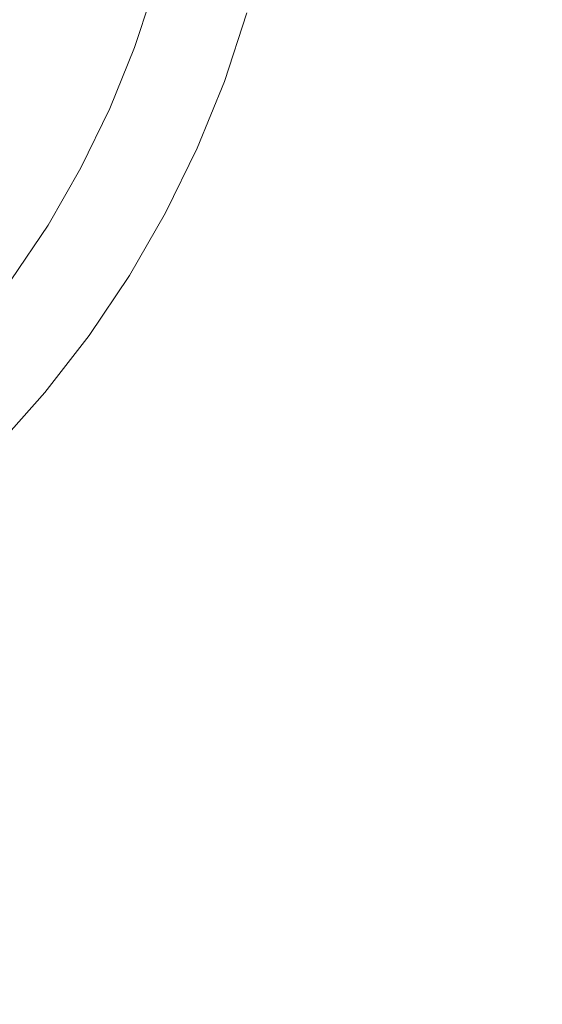
# Model space of a CAD drawing. Extents: x -59 to 841, y -845 to 55.
# Drawn here: x 160 to 181, y -182 to -142 of the extents above; entities that cross this region are included whole.
import ezdxf

# ---------------------------------------------------------------- set-up
doc = ezdxf.new("R2010")
doc.units = 0
doc.header["$LTSCALE"] = 500
doc.header["$MEASUREMENT"] = 0
doc.layers.add('NOVOTERM_CERAMIKA', color=7, linetype='Continuous')

msp = doc.modelspace()

# ---------------------------------------------------------------- linework, layer by layer
at = {"layer": 'NOVOTERM_CERAMIKA', "lineweight": 0}
for points, invisible_edges in [([(164.083, -165.717, -161.907), (59.117, -59.063, -161.861), (41.553, -37.703, -161.849), (121.399, -118.062, -161.893)], 15), ([(184.327, -165.216, -161.907), (121.399, -118.062, -161.893), (45.795, -37.703, -161.849), (78.868, -58.715, -161.861)], 15), ([(184.327, -165.216, -161.907), (78.868, -58.715, -161.861), (91.166, -37.703, -161.849), (185.267, -118.062, -161.893)], 15), ([(290.474, -165.216, -161.907), (185.267, -118.062, -161.893), (156.028, -37.703, -161.849), (239.844, -58.715, -161.861)], 15), ([(164.083, -165.717, -161.907), (114.966, -120.067, -161.893), (36.041, -39.095, -161.849), (59.117, -59.063, -161.861)], 15), ([(160.771, -169.382, -161.907), (54.117, -64.598, -161.861), (34.044, -41.307, -161.849), (114.966, -120.067, -161.893)], 15), ([(160.771, -169.382, -161.907), (113.158, -127.168, -161.893), (32.788, -47.393, -161.849), (54.117, -64.598, -161.861)], 15), ([(366.603, -371.473, -161.949), (164.083, -165.717, -161.907), (121.399, -118.062, -161.893), (184.327, -165.216, -161.907)], 15), ([(366.603, -371.473, -161.949), (160.771, -169.382, -161.907), (114.966, -120.067, -161.893), (164.083, -165.717, -161.907)], 15), ([(366.603, -371.473, -161.949), (160.319, -190.404, -161.907), (113.158, -127.168, -161.893), (160.771, -169.382, -161.907)], 15), ([(179.602, -134.412, -54.988), (203.789, -145.07, -54.943), (203.625, -141.087, -54.943), (179.516, -131.231, -54.988)], 15), ([(179.602, -134.412, -54.988), (179.477, -137.599, -54.988), (203.698, -149.083, -54.943), (203.789, -145.07, -54.943)], 15), ([(178.579, -143.957, -54.988), (179.136, -140.783, -54.988), (170.983, -136.632, -55.047), (170.452, -139.5, -55.047)], 15), ([(179.477, -137.599, -54.988), (179.136, -140.783, -54.988), (203.343, -153.13, -54.943), (203.698, -149.083, -54.943)], 15), ([(163.009, -140.293, -108.694), (159.617, -139.33, -108.963), (159.503, -141.745, -108.948), (162.389, -142.711, -108.69)], 15), ([(177.806, -147.098, -54.988), (178.579, -143.957, -54.988), (170.452, -139.5, -55.047), (169.727, -142.328, -55.047)], 15), ([(163.009, -140.293, -108.694), (162.389, -142.711, -108.69), (163.817, -143.2, -108.322), (164.617, -140.749, -108.322)], 15), ([(164.617, -140.749, -108.322), (163.817, -143.2, -108.322), (164.46, -143.431, -107.845), (165.275, -140.936, -107.845)], 15), ([(178.579, -143.957, -54.988), (202.714, -157.212, -54.943), (203.343, -153.13, -54.943), (179.136, -140.783, -54.988)], 15), ([(165.82, -141.091, -107.257), (165.275, -140.936, -107.845), (164.46, -143.431, -107.845), (164.994, -143.622, -107.257)], 15), ([(166.293, -141.225, -105.961), (165.82, -141.091, -107.257), (164.994, -143.622, -107.257), (165.456, -143.788, -105.961)], 13), ([(166.293, -141.225, -105.961), (165.456, -143.788, -105.961), (165.887, -143.942, -103.358), (166.734, -141.35, -103.358)], 15), ([(166.734, -141.35, -103.358), (165.887, -143.942, -103.358), (166.326, -144.1, -98.851), (167.182, -141.478, -98.851)], 15), ([(167.68, -141.619, -91.84), (167.182, -141.478, -98.851), (166.326, -144.1, -98.851), (166.813, -144.274, -91.84)], 15), ([(168.178, -141.76, -83.524), (167.68, -141.619, -91.84), (166.813, -144.274, -91.84), (167.3, -144.449, -83.524)], 15), ([(162.389, -142.711, -108.69), (159.503, -141.745, -108.948), (159.273, -144.026, -108.933), (161.615, -145.05, -108.686)], 15), ([(168.178, -141.76, -83.524), (167.3, -144.449, -83.524), (167.741, -144.608, -75.098), (168.629, -141.889, -75.098)], 15), ([(168.629, -141.889, -75.098), (167.741, -144.608, -75.098), (168.09, -144.733, -67.762), (168.985, -141.99, -67.762)], 15), ([(169.199, -142.05, -62.711), (168.985, -141.99, -67.762), (168.09, -144.733, -67.762), (168.299, -144.808, -62.711)], 15), ([(169.31, -142.083, -59.468), (169.199, -142.05, -62.711), (168.299, -144.808, -62.711), (168.407, -144.848, -59.468)], 15), ([(169.31, -142.083, -59.468), (168.407, -144.848, -59.468), (168.452, -144.868, -57.556), (169.356, -142.101, -57.556)], 15), ([(169.356, -142.101, -57.556), (168.452, -144.868, -57.556), (168.472, -144.883, -56.498), (169.377, -142.116, -56.498)], 15), ([(169.412, -142.142, -55.814), (169.377, -142.116, -56.498), (168.472, -144.883, -56.498), (168.506, -144.909, -55.814)], 15), ([(169.463, -142.177, -55.417), (169.412, -142.142, -55.814), (168.506, -144.909, -55.814), (168.555, -144.944, -55.417)], 15), ([(169.463, -142.177, -55.417), (168.555, -144.944, -55.417), (168.621, -144.988, -55.217), (169.531, -142.22, -55.217)], 11), ([(169.531, -142.22, -55.217), (168.621, -144.988, -55.217), (168.705, -145.04, -55.123), (169.618, -142.27, -55.123)], 15), ([(169.727, -142.328, -55.047), (169.618, -142.27, -55.123), (168.705, -145.04, -55.123), (168.81, -145.101, -55.047)], 15), ([(177.806, -147.098, -54.988), (169.727, -142.328, -55.047), (168.81, -145.101, -55.047), (176.819, -150.185, -54.988)], 15), ([(162.389, -142.711, -108.69), (161.615, -145.05, -108.686), (162.85, -145.59, -108.322), (163.817, -143.2, -108.322)], 15), ([(163.817, -143.2, -108.322), (162.85, -145.59, -108.322), (163.476, -145.864, -107.845), (164.46, -143.431, -107.845)], 15), ([(164.994, -143.622, -107.257), (164.46, -143.431, -107.845), (163.476, -145.864, -107.845), (163.995, -146.091, -107.257)], 15), ([(165.456, -143.788, -105.961), (164.994, -143.622, -107.257), (163.995, -146.091, -107.257), (164.445, -146.288, -105.961)], 13), ([(160.393, -147.194, -108.69), (161.615, -145.05, -108.686), (159.273, -144.026, -108.933), (157.728, -145.732, -108.948)], 15), ([(165.456, -143.788, -105.961), (164.445, -146.288, -105.961), (164.864, -146.471, -103.358), (165.887, -143.942, -103.358)], 15), ([(165.887, -143.942, -103.358), (164.864, -146.471, -103.358), (165.291, -146.658, -98.851), (166.326, -144.1, -98.851)], 15), ([(177.806, -147.098, -54.988), (201.806, -161.287, -54.943), (202.714, -157.212, -54.943), (178.579, -143.957, -54.988)], 15), ([(166.813, -144.274, -91.84), (166.326, -144.1, -98.851), (165.291, -146.658, -98.851), (165.765, -146.865, -91.84)], 15), ([(167.3, -144.449, -83.524), (166.813, -144.274, -91.84), (165.765, -146.865, -91.84), (166.239, -147.072, -83.524)], 15), ([(167.3, -144.449, -83.524), (166.239, -147.072, -83.524), (166.668, -147.26, -75.098), (167.741, -144.608, -75.098)], 15), ([(167.741, -144.608, -75.098), (166.668, -147.26, -75.098), (167.008, -147.409, -67.762), (168.09, -144.733, -67.762)], 15), ([(168.299, -144.808, -62.711), (168.09, -144.733, -67.762), (167.008, -147.409, -67.762), (167.211, -147.498, -62.711)], 15), ([(168.407, -144.848, -59.468), (168.299, -144.808, -62.711), (167.211, -147.498, -62.711), (167.316, -147.545, -59.468)], 15), ([(168.407, -144.848, -59.468), (167.316, -147.545, -59.468), (167.36, -147.567, -57.556), (168.452, -144.868, -57.556)], 15), ([(168.452, -144.868, -57.556), (167.36, -147.567, -57.556), (167.379, -147.582, -56.498), (168.472, -144.883, -56.498)], 15), ([(160.393, -147.194, -108.69), (161.72, -147.909, -108.322), (162.85, -145.59, -108.322), (161.615, -145.05, -108.686)], 15), ([(168.506, -144.909, -55.814), (168.472, -144.883, -56.498), (167.379, -147.582, -56.498), (167.412, -147.608, -55.814)], 15), ([(168.555, -144.944, -55.417), (168.506, -144.909, -55.814), (167.412, -147.608, -55.814), (167.459, -147.644, -55.417)], 15), ([(168.555, -144.944, -55.417), (167.459, -147.644, -55.417), (167.523, -147.689, -55.217), (168.621, -144.988, -55.217)], 11), ([(168.621, -144.988, -55.217), (167.523, -147.689, -55.217), (167.605, -147.743, -55.123), (168.705, -145.04, -55.123)], 15), ([(168.81, -145.101, -55.047), (168.705, -145.04, -55.123), (167.605, -147.743, -55.123), (167.707, -147.807, -55.047)], 15), ([(176.819, -150.185, -54.988), (168.81, -145.101, -55.047), (167.707, -147.807, -55.047), (175.619, -153.198, -54.988)], 15), ([(161.72, -147.909, -108.322), (162.326, -148.225, -107.845), (163.476, -145.864, -107.845), (162.85, -145.59, -108.322)], 15), ([(159.009, -149.277, -108.694), (160.393, -147.194, -108.69), (157.728, -145.732, -108.948), (156.004, -147.443, -108.963)], 15), ([(162.828, -148.487, -107.257), (163.995, -146.091, -107.257), (163.476, -145.864, -107.845), (162.326, -148.225, -107.845)], 15), ([(163.263, -148.713, -105.961), (164.445, -146.288, -105.961), (163.995, -146.091, -107.257), (162.828, -148.487, -107.257)], 11), ([(163.263, -148.713, -105.961), (163.669, -148.925, -103.358), (164.864, -146.471, -103.358), (164.445, -146.288, -105.961)], 15), ([(163.669, -148.925, -103.358), (164.082, -149.14, -98.851), (165.291, -146.658, -98.851), (164.864, -146.471, -103.358)], 15), ([(164.54, -149.378, -91.84), (165.765, -146.865, -91.84), (165.291, -146.658, -98.851), (164.082, -149.14, -98.851)], 15), ([(164.999, -149.617, -83.524), (166.239, -147.072, -83.524), (165.765, -146.865, -91.84), (164.54, -149.378, -91.84)], 15), ([(159.009, -149.277, -108.694), (160.433, -150.147, -108.322), (161.72, -147.909, -108.322), (160.393, -147.194, -108.69)], 15), ([(164.999, -149.617, -83.524), (165.414, -149.834, -75.098), (166.668, -147.26, -75.098), (166.239, -147.072, -83.524)], 15), ([(165.414, -149.834, -75.098), (165.743, -150.005, -67.762), (167.008, -147.409, -67.762), (166.668, -147.26, -75.098)], 15), ([(177.806, -147.098, -54.988), (176.819, -150.185, -54.988), (200.614, -165.309, -54.943), (201.806, -161.287, -54.943)], 15), ([(165.939, -150.107, -62.711), (167.211, -147.498, -62.711), (167.008, -147.409, -67.762), (165.743, -150.005, -67.762)], 15), ([(166.041, -150.161, -59.468), (167.316, -147.545, -59.468), (167.211, -147.498, -62.711), (165.939, -150.107, -62.711)], 15), ([(166.041, -150.161, -59.468), (166.083, -150.186, -57.556), (167.36, -147.567, -57.556), (167.316, -147.545, -59.468)], 15), ([(166.083, -150.186, -57.556), (166.102, -150.201, -56.498), (167.379, -147.582, -56.498), (167.36, -147.567, -57.556)], 15), ([(166.134, -150.227, -55.814), (167.412, -147.608, -55.814), (167.379, -147.582, -56.498), (166.102, -150.201, -56.498)], 15), ([(166.18, -150.263, -55.417), (167.459, -147.644, -55.417), (167.412, -147.608, -55.814), (166.134, -150.227, -55.814)], 15), ([(166.18, -150.263, -55.417), (166.242, -150.309, -55.217), (167.523, -147.689, -55.217), (167.459, -147.644, -55.417)], 13), ([(160.433, -150.147, -108.322), (161.016, -150.503, -107.845), (162.326, -148.225, -107.845), (161.72, -147.909, -108.322)], 15), ([(166.242, -150.309, -55.217), (166.321, -150.365, -55.123), (167.605, -147.743, -55.123), (167.523, -147.689, -55.217)], 15), ([(166.419, -150.432, -55.047), (167.707, -147.807, -55.047), (167.605, -147.743, -55.123), (166.321, -150.365, -55.123)], 15), ([(174.207, -156.114, -54.988), (175.619, -153.198, -54.988), (167.707, -147.807, -55.047), (166.419, -150.432, -55.047)], 15), ([(161.499, -150.798, -107.257), (162.828, -148.487, -107.257), (162.326, -148.225, -107.845), (161.016, -150.503, -107.845)], 15), ([(161.917, -151.053, -105.961), (163.263, -148.713, -105.961), (162.828, -148.487, -107.257), (161.499, -150.798, -107.257)], 11), ([(161.917, -151.053, -105.961), (162.307, -151.291, -103.358), (163.669, -148.925, -103.358), (163.263, -148.713, -105.961)], 15), ([(162.307, -151.291, -103.358), (162.705, -151.534, -98.851), (164.082, -149.14, -98.851), (163.669, -148.925, -103.358)], 15), ([(163.145, -151.803, -91.84), (164.54, -149.378, -91.84), (164.082, -149.14, -98.851), (162.705, -151.534, -98.851)], 15), ([(159.009, -149.277, -108.694), (157.753, -151.439, -108.69), (158.995, -152.292, -108.322), (160.433, -150.147, -108.322)], 15), ([(163.587, -152.072, -83.524), (164.999, -149.617, -83.524), (164.54, -149.378, -91.84), (163.145, -151.803, -91.84)], 15), ([(163.587, -152.072, -83.524), (163.986, -152.316, -75.098), (165.414, -149.834, -75.098), (164.999, -149.617, -83.524)], 15), ([(163.986, -152.316, -75.098), (164.302, -152.509, -67.762), (165.743, -150.005, -67.762), (165.414, -149.834, -75.098)], 15), ([(164.491, -152.625, -62.711), (165.939, -150.107, -62.711), (165.743, -150.005, -67.762), (164.302, -152.509, -67.762)], 15), ([(160.433, -150.147, -108.322), (158.995, -152.292, -108.322), (159.552, -152.687, -107.845), (161.016, -150.503, -107.845)], 15), ([(164.589, -152.685, -59.468), (166.041, -150.161, -59.468), (165.939, -150.107, -62.711), (164.491, -152.625, -62.711)], 15), ([(164.589, -152.685, -59.468), (164.63, -152.712, -57.556), (166.083, -150.186, -57.556), (166.041, -150.161, -59.468)], 15), ([(164.63, -152.712, -57.556), (164.648, -152.728, -56.498), (166.102, -150.201, -56.498), (166.083, -150.186, -57.556)], 15), ([(164.679, -152.753, -55.814), (166.134, -150.227, -55.814), (166.102, -150.201, -56.498), (164.648, -152.728, -56.498)], 15), ([(164.724, -152.79, -55.417), (166.18, -150.263, -55.417), (166.134, -150.227, -55.814), (164.679, -152.753, -55.814)], 15), ([(164.724, -152.79, -55.417), (164.784, -152.837, -55.217), (166.242, -150.309, -55.217), (166.18, -150.263, -55.417)], 13), ([(164.784, -152.837, -55.217), (164.86, -152.895, -55.123), (166.321, -150.365, -55.123), (166.242, -150.309, -55.217)], 15), ([(164.955, -152.965, -55.047), (166.419, -150.432, -55.047), (166.321, -150.365, -55.123), (164.86, -152.895, -55.123)], 15), ([(172.595, -158.924, -54.988), (174.207, -156.114, -54.988), (166.419, -150.432, -55.047), (164.955, -152.965, -55.047)], 15), ([(176.819, -150.185, -54.988), (175.619, -153.198, -54.988), (199.132, -169.234, -54.943), (200.614, -165.309, -54.943)], 15), ([(161.499, -150.798, -107.257), (161.016, -150.503, -107.845), (159.552, -152.687, -107.845), (160.014, -153.014, -107.257)], 15), ([(161.917, -151.053, -105.961), (161.499, -150.798, -107.257), (160.014, -153.014, -107.257), (160.414, -153.297, -105.961)], 13), ([(161.917, -151.053, -105.961), (160.414, -153.297, -105.961), (160.787, -153.561, -103.358), (162.307, -151.291, -103.358)], 15), ([(162.307, -151.291, -103.358), (160.787, -153.561, -103.358), (161.166, -153.83, -98.851), (162.705, -151.534, -98.851)], 15), ([(163.145, -151.803, -91.84), (162.705, -151.534, -98.851), (161.166, -153.83, -98.851), (161.587, -154.128, -91.84)], 15), ([(163.587, -152.072, -83.524), (163.145, -151.803, -91.84), (161.587, -154.128, -91.84), (162.009, -154.427, -83.524)], 15), ([(163.587, -152.072, -83.524), (162.009, -154.427, -83.524), (162.391, -154.697, -75.098), (163.986, -152.316, -75.098)], 15), ([(163.986, -152.316, -75.098), (162.391, -154.697, -75.098), (162.693, -154.911, -67.762), (164.302, -152.509, -67.762)], 15), ([(164.491, -152.625, -62.711), (164.302, -152.509, -67.762), (162.693, -154.911, -67.762), (162.874, -155.039, -62.711)], 15), ([(164.589, -152.685, -59.468), (164.491, -152.625, -62.711), (162.874, -155.039, -62.711), (162.967, -155.106, -59.468)], 15), ([(164.589, -152.685, -59.468), (162.967, -155.106, -59.468), (163.006, -155.135, -57.556), (164.63, -152.712, -57.556)], 15), ([(164.63, -152.712, -57.556), (163.006, -155.135, -57.556), (163.024, -155.15, -56.498), (164.648, -152.728, -56.498)], 15), ([(164.679, -152.753, -55.814), (164.648, -152.728, -56.498), (163.024, -155.15, -56.498), (163.054, -155.176, -55.814)], 15), ([(164.724, -152.79, -55.417), (164.679, -152.753, -55.814), (163.054, -155.176, -55.814), (163.098, -155.213, -55.417)], 15), ([(164.724, -152.79, -55.417), (163.098, -155.213, -55.417), (163.156, -155.262, -55.217), (164.784, -152.837, -55.217)], 11), ([(160.414, -153.297, -105.961), (160.014, -153.014, -107.257), (158.38, -155.124, -107.257), (158.76, -155.434, -105.961)], 13), ([(164.784, -152.837, -55.217), (163.156, -155.262, -55.217), (163.23, -155.322, -55.123), (164.86, -152.895, -55.123)], 15), ([(164.955, -152.965, -55.047), (164.86, -152.895, -55.123), (163.23, -155.322, -55.123), (163.322, -155.394, -55.047)], 15), ([(172.595, -158.924, -54.988), (164.955, -152.965, -55.047), (163.322, -155.394, -55.047), (170.794, -161.615, -54.988)], 15), ([(174.207, -156.114, -54.988), (197.356, -173.016, -54.943), (199.132, -169.234, -54.943), (175.619, -153.198, -54.988)], 15), ([(160.414, -153.297, -105.961), (158.76, -155.434, -105.961), (159.113, -155.723, -103.358), (160.787, -153.561, -103.358)], 15), ([(160.787, -153.561, -103.358), (159.113, -155.723, -103.358), (159.474, -156.017, -98.851), (161.166, -153.83, -98.851)], 15), ([(161.587, -154.128, -91.84), (161.166, -153.83, -98.851), (159.474, -156.017, -98.851), (159.873, -156.343, -91.84)], 15), ([(162.009, -154.427, -83.524), (161.587, -154.128, -91.84), (159.873, -156.343, -91.84), (160.273, -156.669, -83.524)], 15), ([(162.009, -154.427, -83.524), (160.273, -156.669, -83.524), (160.636, -156.965, -75.098), (162.391, -154.697, -75.098)], 15), ([(162.391, -154.697, -75.098), (160.636, -156.965, -75.098), (160.922, -157.198, -67.762), (162.693, -154.911, -67.762)], 15), ([(162.874, -155.039, -62.711), (162.693, -154.911, -67.762), (160.922, -157.198, -67.762), (161.094, -157.338, -62.711)], 15), ([(162.967, -155.106, -59.468), (162.874, -155.039, -62.711), (161.094, -157.338, -62.711), (161.183, -157.411, -59.468)], 15), ([(162.967, -155.106, -59.468), (161.183, -157.411, -59.468), (161.22, -157.442, -57.556), (163.006, -155.135, -57.556)], 15), ([(163.006, -155.135, -57.556), (161.22, -157.442, -57.556), (161.238, -157.458, -56.498), (163.024, -155.15, -56.498)], 15), ([(163.054, -155.176, -55.814), (163.024, -155.15, -56.498), (161.238, -157.458, -56.498), (161.267, -157.484, -55.814)], 15), ([(163.098, -155.213, -55.417), (163.054, -155.176, -55.814), (161.267, -157.484, -55.814), (161.31, -157.521, -55.417)], 15), ([(163.098, -155.213, -55.417), (161.31, -157.521, -55.417), (161.366, -157.571, -55.217), (163.156, -155.262, -55.217)], 11), ([(163.156, -155.262, -55.217), (161.366, -157.571, -55.217), (161.438, -157.633, -55.123), (163.23, -155.322, -55.123)], 15), ([(163.322, -155.394, -55.047), (163.23, -155.322, -55.123), (161.438, -157.633, -55.123), (161.526, -157.708, -55.047)], 15), ([(170.794, -161.615, -54.988), (163.322, -155.394, -55.047), (161.526, -157.708, -55.047), (168.814, -164.178, -54.988)], 15), ([(172.595, -158.924, -54.988), (195.308, -176.648, -54.943), (197.356, -173.016, -54.943), (174.207, -156.114, -54.988)], 15), ([(158.387, -158.788, -83.524), (158.728, -159.107, -75.098), (160.636, -156.965, -75.098), (160.273, -156.669, -83.524)], 15), ([(158.728, -159.107, -75.098), (158.997, -159.36, -67.762), (160.922, -157.198, -67.762), (160.636, -156.965, -75.098)], 15), ([(159.159, -159.511, -62.711), (161.094, -157.338, -62.711), (160.922, -157.198, -67.762), (158.997, -159.36, -67.762)], 15), ([(159.243, -159.589, -59.468), (161.183, -157.411, -59.468), (161.094, -157.338, -62.711), (159.159, -159.511, -62.711)], 15), ([(159.243, -159.589, -59.468), (159.278, -159.623, -57.556), (161.22, -157.442, -57.556), (161.183, -157.411, -59.468)], 15), ([(159.278, -159.623, -57.556), (159.296, -159.638, -56.498), (161.238, -157.458, -56.498), (161.22, -157.442, -57.556)], 15), ([(159.325, -159.665, -55.814), (161.267, -157.484, -55.814), (161.238, -157.458, -56.498), (159.296, -159.638, -56.498)], 15), ([(159.366, -159.703, -55.417), (161.31, -157.521, -55.417), (161.267, -157.484, -55.814), (159.325, -159.665, -55.814)], 15), ([(159.366, -159.703, -55.417), (159.421, -159.753, -55.217), (161.366, -157.571, -55.217), (161.31, -157.521, -55.417)], 13), ([(159.421, -159.753, -55.217), (159.49, -159.817, -55.123), (161.438, -157.633, -55.123), (161.366, -157.571, -55.217)], 15), ([(159.575, -159.895, -55.047), (161.526, -157.708, -55.047), (161.438, -157.633, -55.123), (159.49, -159.817, -55.123)], 15), ([(166.666, -166.6, -54.988), (168.814, -164.178, -54.988), (161.526, -157.708, -55.047), (159.575, -159.895, -55.047)], 15), ([(172.595, -158.924, -54.988), (170.794, -161.615, -54.988), (193.01, -180.119, -54.943), (195.308, -176.648, -54.943)], 15), ([(164.36, -168.872, -54.988), (166.666, -166.6, -54.988), (159.575, -159.895, -55.047), (157.48, -161.946, -55.047)], 15), ([(164.36, -168.872, -54.988), (157.48, -161.946, -55.047), (155.249, -163.852, -55.047), (161.908, -170.982, -54.988)], 15), ([(170.794, -161.615, -54.988), (168.814, -164.178, -54.988), (190.483, -183.421, -54.943), (193.01, -180.119, -54.943)], 15), ([(161.908, -170.982, -54.988), (155.249, -163.852, -55.047), (152.892, -165.602, -55.047), (159.318, -172.92, -54.988)], 15), ([(166.666, -166.6, -54.988), (187.752, -186.544, -54.943), (190.483, -183.421, -54.943), (168.814, -164.178, -54.988)], 15), ([(164.36, -168.872, -54.988), (184.825, -189.472, -54.943), (187.752, -186.544, -54.943), (166.666, -166.6, -54.988)], 15), ([(164.36, -168.872, -54.988), (161.908, -170.982, -54.988), (181.716, -192.191, -54.943), (184.825, -189.472, -54.943)], 15), ([(161.908, -170.982, -54.988), (159.318, -172.92, -54.988), (178.435, -194.684, -54.943), (181.716, -192.191, -54.943)], 15), ([(156.603, -174.674, -54.988), (174.994, -196.935, -54.943), (178.435, -194.684, -54.943), (159.318, -172.92, -54.988)], 15), ([(153.775, -176.236, -54.988), (171.416, -198.931, -54.943), (174.994, -196.935, -54.943), (156.603, -174.674, -54.988)], 15), ([(153.775, -176.236, -54.988), (150.851, -177.597, -54.988), (167.723, -200.654, -54.943), (171.416, -198.931, -54.943)], 15), ([(150.851, -177.597, -54.988), (147.845, -178.749, -54.988), (163.938, -202.091, -54.943), (167.723, -200.654, -54.943)], 15), ([(144.773, -179.684, -54.988), (160.084, -203.226, -54.943), (163.938, -202.091, -54.943), (147.845, -178.749, -54.988)], 15)]:
    msp.add_3dface(points, dxfattribs=dict(at, invisible_edges=invisible_edges))

doc.saveas('drawing.dxf')
